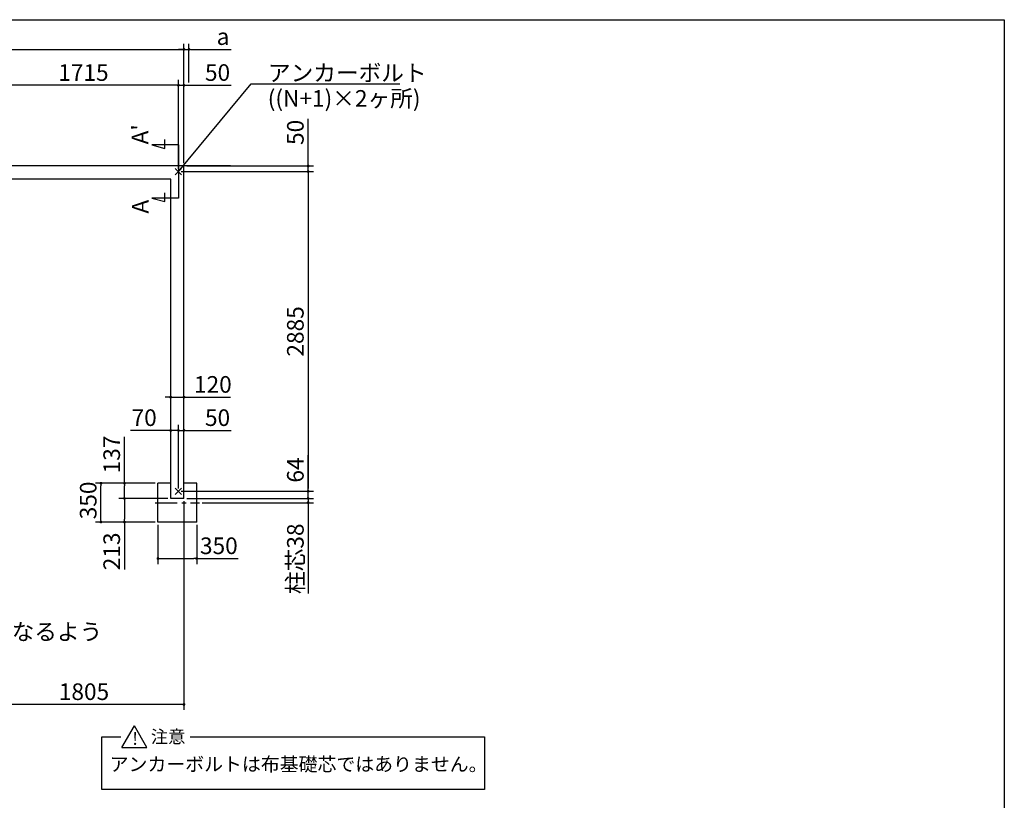
# Model space of a CAD drawing. Extents: x 275 to 20385, y -273 to 13882.
# Drawn here: x 11497 to 20384, y 6840 to 13882 of the extents above; entities that cross this region are included whole.
import ezdxf

# ---------------------------------------------------------------- set-up
doc = ezdxf.new("R2010")
doc.units = 0
doc.header["$LTSCALE"] = 20
doc.header["$PDMODE"] = 3
doc.header["$PDSIZE"] = 2
doc.linetypes.add('CENTER', pattern=[2, 1.25, -0.25, 0.25, -0.25])
doc.layers.get('0').update_dxf_attribs({"linetype": 'CONTINUOUS'})
doc.layers.get('DEFPOINTS').update_dxf_attribs({"linetype": 'CONTINUOUS'})
for name, color, linetype in [('センター', 3, 'CENTER'), ('ブロック', 5, 'CONTINUOUS'), ('仕様書枠', 230, 'CONTINUOUS'), ('寸法', 4, 'CONTINUOUS'), ('文字', 7, 'CONTINUOUS'), ('部品1', 7, 'CONTINUOUS')]:
    doc.layers.add(name, color=color, linetype=linetype)
doc.styles.get("Standard").update_dxf_attribs({"font": 'txt', "bigfont": 'bigfont.shx'})
doc.styles.add('STYLE1', font='isocp.shx', dxfattribs={"bigfont": 'bigfont.shx'})
doc.styles.add('STYLE2', font='txt')
doc.dimstyles.new('INABA_S40', dxfattribs={"dimscale": 40, "dimtxt": 3, "dimasz": 2.5, "dimexe": 1.5, "dimexo": 0.5, "dimgap": 1, "dimtad": 3, "dimdec": 4, "dimdsep": 46, "dimtxsty": 'STANDARD', "dimsah": 1, "dimcen": 0, "dimclrt": 7, "dimadec": 0, "dimazin": 0, "dimtfac": 1, "dimtdec": 4, "dimtix": 1, "dimtmove": 0, "dimatfit": 0, "dimfxl": 1, "dimtolj": 1, "dimtzin": 0, "dimarcsym": 0})
doc.dimstyles.new('INABA_S50G', dxfattribs={"dimscale": 0, "dimtxt": 150, "dimasz": 125, "dimexe": 75, "dimexo": 25, "dimgap": 25, "dimtad": 3, "dimdec": 1, "dimdsep": 46, "dimtxsty": 'STYLE1', "dimblk1": 'DOTSMALL', "dimblk2": 'DOTSMALL', "dimsah": 1, "dimcen": 0, "dimclrt": 7, "dimadec": 0, "dimazin": 0, "dimtfac": 1, "dimtdec": 4, "dimtix": 1, "dimtmove": 0, "dimatfit": 3, "dimldrblk": 'DOTSMALL', "dimfxl": 1, "dimtolj": 1, "dimtzin": 0, "dimarcsym": 0})

# ---------------------------------------------------------------- blocks, each defined once
blk = doc.blocks.new('_DOT')
at = {"color": 0, "linetype": 'ByBlock', "ltscale": 50}
blk.add_line((-0.5, 0), (-1, 0), dxfattribs=at)
at = {"color": 0, "linetype": 'ByBlock', "ltscale": 50, "const_width": 0.5}
blk.add_lwpolyline([(-0.25, 0, 1), (0.25, 0, 1)], format="xyb", close=True, dxfattribs=at)
blk = doc.blocks.new('*D4')
at = {"layer": 'DEFPOINTS', "color": 0, "ltscale": 50}
for p in [(12979.5, 13290.3), (12979.5, 12562.2), (12929.5, 12512.2)]:
    blk.add_point(p, dxfattribs=at)
at = {"layer": '寸法', "color": 0, "lineweight": -2, "ltscale": 50}
for p, q in [((12929.5, 12537.2), (12929.5, 13340.3)), ((12979.5, 12587.2), (12979.5, 13340.3)), ((12904.5, 13290.3), (12879.5, 13290.3)), ((12929.5, 13290.3), (12979.5, 13290.3)), ((13004.5, 13290.3), (13405.1, 13290.3))]:
    blk.add_line(p, q, dxfattribs=at)
at = {"layer": '寸法', "color": 0, "lineweight": -2, "ltscale": 50, "xscale": 25, "yscale": 25, "zscale": 25}
blk.add_blockref('_DOT', (12929.5, 13290.3), dxfattribs=at)
at = {"layer": '寸法', "color": 0, "lineweight": -2, "ltscale": 50, "xscale": 25, "yscale": 25, "zscale": 25, "rotation": 180}
blk.add_blockref('_DOT', (12979.5, 13290.3), dxfattribs=at)
at = {"layer": '寸法', "color": 7, "ltscale": 50, "insert": (13282.6, 13405.3), "char_height": 150, "attachment_point": 5, "style": 'STYLE1'}
blk.add_mtext('\\A1;50', dxfattribs=at)
blk = doc.blocks.new('*D7')
at = {"layer": 'DEFPOINTS', "color": 0, "ltscale": 50}
for p in [(12744.4, 9350.2), (13094.4, 9350.2), (13094.4, 9021)]:
    blk.add_point(p, dxfattribs=at)
at = {"layer": '寸法', "color": 0, "lineweight": -2, "ltscale": 50}
for p, q in [((12744.4, 9325.2), (12744.4, 8971)), ((13094.4, 9325.2), (13094.4, 8971)), ((12769.4, 9021), (13069.4, 9021)), ((13094.4, 9021), (13469.5, 9021))]:
    blk.add_line(p, q, dxfattribs=at)
at = {"layer": '寸法', "color": 0, "lineweight": -2, "ltscale": 50, "xscale": 25, "yscale": 25, "zscale": 25, "rotation": 180}
blk.add_blockref('_DOT', (12744.4, 9021), dxfattribs=at)
at = {"layer": '寸法', "color": 0, "lineweight": -2, "ltscale": 50, "xscale": 25, "yscale": 25, "zscale": 25}
blk.add_blockref('_DOT', (13094.4, 9021), dxfattribs=at)
at = {"layer": '寸法', "color": 7, "ltscale": 50, "insert": (13294.4, 9136), "char_height": 150, "attachment_point": 5, "style": 'STYLE1'}
blk.add_mtext('\\A1;350', dxfattribs=at)
blk = doc.blocks.new('*D8')
at = {"layer": 'DEFPOINTS', "color": 0, "ltscale": 50}
for p in [(12230.1, 9700.2), (12744.4, 9700.2), (12744.4, 9350.2)]:
    blk.add_point(p, dxfattribs=at)
at = {"layer": '寸法', "color": 0, "lineweight": -2, "ltscale": 50}
for p, q in [((12719.4, 9700.2), (12180.1, 9700.2)), ((12230.1, 9375.2), (12230.1, 9675.2)), ((12719.4, 9350.2), (12180.1, 9350.2))]:
    blk.add_line(p, q, dxfattribs=at)
at = {"layer": '寸法', "color": 0, "lineweight": -2, "ltscale": 50, "xscale": 25, "yscale": 25, "zscale": 25}
for p, rotation in [((12230.1, 9700.2), 90), ((12230.1, 9350.2), 270)]:
    blk.add_blockref('_DOT', p, dxfattribs=dict(at, rotation=rotation))
at = {"layer": '寸法', "color": 7, "ltscale": 50, "insert": (12115.1, 9545), "char_height": 150, "attachment_point": 5, "rotation": 90, "style": 'STYLE1'}
blk.add_mtext('\\A1;350', dxfattribs=at)
blk = doc.blocks.new('*D9')
at = {"layer": 'DEFPOINTS', "color": 0, "ltscale": 50}
for p in [(12979.5, 10176.6), (12979.5, 9700.2), (12929.5, 9627.2)]:
    blk.add_point(p, dxfattribs=at)
at = {"layer": '寸法', "color": 0, "lineweight": -2, "ltscale": 50}
for p, q in [((12929.5, 9652.2), (12929.5, 10226.6)), ((12979.5, 9725.2), (12979.5, 10226.6)), ((12904.5, 10176.6), (12879.5, 10176.6)), ((12929.5, 10176.6), (12979.5, 10176.6)), ((13004.5, 10176.6), (13405.1, 10176.6))]:
    blk.add_line(p, q, dxfattribs=at)
at = {"layer": '寸法', "color": 0, "lineweight": -2, "ltscale": 50, "xscale": 25, "yscale": 25, "zscale": 25}
blk.add_blockref('_DOT', (12929.5, 10176.6), dxfattribs=at)
at = {"layer": '寸法', "color": 0, "lineweight": -2, "ltscale": 50, "xscale": 25, "yscale": 25, "zscale": 25, "rotation": 180}
blk.add_blockref('_DOT', (12979.5, 10176.6), dxfattribs=at)
at = {"layer": '寸法', "color": 7, "ltscale": 50, "insert": (13282.6, 10291.6), "char_height": 150, "attachment_point": 5, "style": 'STYLE1'}
blk.add_mtext('\\A1;50', dxfattribs=at)
blk = doc.blocks.new('*D10')
at = {"layer": 'DEFPOINTS', "color": 0, "ltscale": 50}
for p in [(12859.5, 10176.6), (12859.5, 9697.2), (12929.5, 9627.2)]:
    blk.add_point(p, dxfattribs=at)
at = {"layer": '寸法', "color": 0, "lineweight": -2, "ltscale": 50}
for p, q in [((12859.5, 9722.2), (12859.5, 10226.6)), ((12929.5, 9652.2), (12929.5, 10226.6)), ((12834.5, 10176.6), (12497.6, 10176.6)), ((12929.5, 10176.6), (12859.5, 10176.6)), ((12954.5, 10176.6), (12979.5, 10176.6))]:
    blk.add_line(p, q, dxfattribs=at)
at = {"layer": '寸法', "color": 0, "lineweight": -2, "ltscale": 50, "xscale": 25, "yscale": 25, "zscale": 25}
blk.add_blockref('_DOT', (12859.5, 10176.6), dxfattribs=at)
at = {"layer": '寸法', "color": 0, "lineweight": -2, "ltscale": 50, "xscale": 25, "yscale": 25, "zscale": 25, "rotation": 180}
blk.add_blockref('_DOT', (12929.5, 10176.6), dxfattribs=at)
at = {"layer": '寸法', "color": 7, "ltscale": 50, "insert": (12620.2, 10291.6), "char_height": 150, "attachment_point": 5, "style": 'STYLE1'}
blk.add_mtext('\\A1;70', dxfattribs=at)
blk = doc.blocks.new('*D14')
at = {"layer": 'DEFPOINTS', "color": 0, "ltscale": 50}
for p in [(12979.5, 13614.4), (13024.5, 13290.3), (12979.5, 12562.2)]:
    blk.add_point(p, dxfattribs=at)
at = {"layer": '寸法', "color": 0, "lineweight": -2, "ltscale": 50}
for p, q in [((12954.5, 13614.4), (12929.5, 13614.4)), ((12979.5, 12587.2), (12979.5, 13664.4)), ((12979.5, 13614.4), (13024.5, 13614.4)), ((13024.5, 13315.3), (13024.5, 13664.4)), ((13049.5, 13614.4), (13404.9, 13614.4))]:
    blk.add_line(p, q, dxfattribs=at)
at = {"layer": '寸法', "color": 0, "lineweight": -2, "ltscale": 50, "xscale": 25, "yscale": 25, "zscale": 25}
blk.add_blockref('_DOT', (12979.5, 13614.4), dxfattribs=at)
at = {"layer": '寸法', "color": 0, "lineweight": -2, "ltscale": 50, "xscale": 25, "yscale": 25, "zscale": 25, "rotation": 180}
blk.add_blockref('_DOT', (13024.5, 13614.4), dxfattribs=at)
at = {"layer": '寸法', "color": 7, "ltscale": 50, "insert": (13332.2, 13729.4), "char_height": 150, "attachment_point": 5, "style": 'STYLE1'}
blk.add_mtext('\\A1;a', dxfattribs=at)
blk = doc.blocks.new('*D15')
at = {"layer": 'DEFPOINTS', "color": 0, "ltscale": 50}
for p in [(12979.5, 10476.6), (12859.5, 10358.7), (12979.5, 10355.4)]:
    blk.add_point(p, dxfattribs=at)
at = {"layer": '寸法', "color": 0, "lineweight": -2, "ltscale": 50}
for p, q in [((12859.5, 10383.7), (12859.5, 10526.6)), ((12979.5, 10380.4), (12979.5, 10526.6)), ((12834.5, 10476.6), (12809.5, 10476.6)), ((12859.5, 10476.6), (12979.5, 10476.6)), ((13004.5, 10476.6), (13400.5, 10476.6))]:
    blk.add_line(p, q, dxfattribs=at)
at = {"layer": '寸法', "color": 0, "lineweight": -2, "ltscale": 50, "xscale": 25, "yscale": 25, "zscale": 25}
blk.add_blockref('_DOT', (12859.5, 10476.6), dxfattribs=at)
at = {"layer": '寸法', "color": 0, "lineweight": -2, "ltscale": 50, "xscale": 25, "yscale": 25, "zscale": 25, "rotation": 180}
blk.add_blockref('_DOT', (12979.5, 10476.6), dxfattribs=at)
at = {"layer": '寸法', "color": 7, "ltscale": 50, "insert": (13240.4, 10591.6), "char_height": 150, "attachment_point": 5, "style": 'STYLE1'}
blk.add_mtext('\\A1;120', dxfattribs=at)
blk = doc.blocks.new('*D16')
at = {"layer": 'DEFPOINTS', "color": 0, "ltscale": 50}
for p in [(12744.4, 9700.2), (12442.2, 9563.2), (12859.5, 9563.2)]:
    blk.add_point(p, dxfattribs=at)
at = {"layer": '寸法', "color": 0, "lineweight": -2, "ltscale": 50}
for p, q in [((12442.2, 9700.2), (12442.2, 10119.5)), ((12719.4, 9700.2), (12392.2, 9700.2)), ((12442.2, 9588.2), (12442.2, 9675.2)), ((12834.5, 9563.2), (12392.2, 9563.2))]:
    blk.add_line(p, q, dxfattribs=at)
at = {"layer": '寸法', "color": 0, "lineweight": -2, "ltscale": 50, "xscale": 25, "yscale": 25, "zscale": 25}
for p, rotation in [((12442.2, 9700.2), 90), ((12442.2, 9563.2), 270)]:
    blk.add_blockref('_DOT', p, dxfattribs=dict(at, rotation=rotation))
at = {"layer": '寸法', "color": 7, "ltscale": 50, "insert": (12327.2, 9959.5), "char_height": 150, "attachment_point": 5, "rotation": 90, "style": 'STYLE1'}
blk.add_mtext('\\A1;137', dxfattribs=at)
blk = doc.blocks.new('*D17')
at = {"layer": 'DEFPOINTS', "color": 0, "ltscale": 50}
for p in [(12859.5, 9563.2), (12442.2, 9350.2), (12744.4, 9350.2)]:
    blk.add_point(p, dxfattribs=at)
at = {"layer": '寸法', "color": 0, "lineweight": -2, "ltscale": 50}
for p, q in [((12834.5, 9563.2), (12392.2, 9563.2)), ((12442.2, 9538.2), (12442.2, 9375.2)), ((12719.4, 9350.2), (12392.2, 9350.2)), ((12442.2, 9350.2), (12442.2, 8920.3))]:
    blk.add_line(p, q, dxfattribs=at)
at = {"layer": '寸法', "color": 0, "lineweight": -2, "ltscale": 50, "xscale": 25, "yscale": 25, "zscale": 25}
for p, rotation in [((12442.2, 9563.2), 90), ((12442.2, 9350.2), 270)]:
    blk.add_blockref('_DOT', p, dxfattribs=dict(at, rotation=rotation))
at = {"layer": '寸法', "color": 7, "ltscale": 50, "insert": (12327.2, 9085.3), "char_height": 150, "attachment_point": 5, "rotation": 90, "style": 'STYLE1'}
blk.add_mtext('\\A1;213', dxfattribs=at)
blk = doc.blocks.new('*D21')
at = {"layer": 'DEFPOINTS', "color": 0, "ltscale": 50}
for p in [(11214.5, 13290.3), (11214.5, 12512.2), (12929.5, 12512.2)]:
    blk.add_point(p, dxfattribs=at)
at = {"layer": '寸法', "color": 0, "lineweight": -2, "ltscale": 50}
for p, q in [((11214.5, 12537.2), (11214.5, 13340.3)), ((12929.5, 12537.2), (12929.5, 13340.3)), ((12904.5, 13290.3), (11239.5, 13290.3))]:
    blk.add_line(p, q, dxfattribs=at)
at = {"layer": '寸法', "color": 0, "lineweight": -2, "ltscale": 50, "xscale": 25, "yscale": 25, "zscale": 25, "rotation": 180}
blk.add_blockref('_DOT', (11214.5, 13290.3), dxfattribs=at)
at = {"layer": '寸法', "color": 0, "lineweight": -2, "ltscale": 50, "xscale": 25, "yscale": 25, "zscale": 25}
blk.add_blockref('_DOT', (12929.5, 13290.3), dxfattribs=at)
at = {"layer": '寸法', "color": 7, "ltscale": 50, "insert": (12072, 13405.3), "char_height": 150, "attachment_point": 5, "style": 'STYLE1'}
blk.add_mtext('\\A1;1715', dxfattribs=at)
blk = doc.blocks.new('*D24')
at = {"layer": 'DEFPOINTS', "color": 0, "ltscale": 50}
for p in [(12979.5, 9563.2), (11174.5, 9210.4), (11174.5, 7704.4)]:
    blk.add_point(p, dxfattribs=at)
at = {"layer": '寸法', "color": 0, "lineweight": -2, "ltscale": 50}
for p, q in [((12979.5, 9538.2), (12979.5, 7654.4)), ((11174.5, 9185.4), (11174.5, 7654.4)), ((12954.5, 7704.4), (11199.5, 7704.4))]:
    blk.add_line(p, q, dxfattribs=at)
at = {"layer": '寸法', "color": 0, "lineweight": -2, "ltscale": 50, "xscale": 25, "yscale": 25, "zscale": 25, "rotation": 180}
blk.add_blockref('_DOT', (11174.5, 7704.4), dxfattribs=at)
at = {"layer": '寸法', "color": 0, "lineweight": -2, "ltscale": 50, "xscale": 25, "yscale": 25, "zscale": 25}
blk.add_blockref('_DOT', (12979.5, 7704.4), dxfattribs=at)
at = {"layer": '寸法', "color": 7, "ltscale": 50, "insert": (12077, 7819.4), "char_height": 150, "attachment_point": 5, "style": 'STYLE1'}
blk.add_mtext('\\A1;1805', dxfattribs=at)
blk = doc.blocks.new('_DOTSMALL')
at = {"color": 0, "linetype": 'ByBlock', "ltscale": 50, "const_width": 0.5}
blk.add_lwpolyline([(-0.0625, 0, 1), (0.0625, 0, 1)], format="xyb", close=True, dxfattribs=at)
blk = doc.blocks.new('*D27')
at = {"layer": 'DEFPOINTS', "color": 0, "ltscale": 50}
for p in [(12929.5, 9627.2), (12979.5, 9563.2), (14100, 9563.2)]:
    blk.add_point(p, dxfattribs=at)
at = {"layer": '寸法', "color": 0, "lineweight": -2, "ltscale": 50}
for p, q in [((14100, 9652.2), (14100, 9953.8)), ((12954.5, 9627.2), (14150, 9627.2)), ((14100, 9563.2), (14100, 9627.2)), ((13004.5, 9563.2), (14150, 9563.2)), ((14100, 9538.2), (14100, 9513.2))]:
    blk.add_line(p, q, dxfattribs=at)
at = {"layer": '寸法', "color": 0, "lineweight": -2, "ltscale": 50, "xscale": 25, "yscale": 25, "zscale": 25}
for p, rotation in [((14100, 9627.2), 270), ((14100, 9563.2), 90)]:
    blk.add_blockref('_DOT', p, dxfattribs=dict(at, rotation=rotation))
at = {"layer": '寸法', "color": 7, "ltscale": 50, "insert": (13985, 9819.3), "char_height": 150, "attachment_point": 5, "rotation": 90, "style": 'STYLE1'}
blk.add_mtext('\\A1;64', dxfattribs=at)
blk = doc.blocks.new('*D28')
at = {"layer": 'DEFPOINTS', "color": 0, "ltscale": 50}
for p in [(12979.5, 12562.2), (12929.5, 12512.2), (14100, 12512.2)]:
    blk.add_point(p, dxfattribs=at)
at = {"layer": '寸法', "color": 0, "lineweight": -2, "ltscale": 50}
for p, q in [((14100, 12587.2), (14100, 12987.8)), ((13004.5, 12562.2), (14150, 12562.2)), ((14100, 12512.2), (14100, 12562.2)), ((12954.5, 12512.2), (14150, 12512.2)), ((14100, 12487.2), (14100, 12462.2))]:
    blk.add_line(p, q, dxfattribs=at)
at = {"layer": '寸法', "color": 0, "lineweight": -2, "ltscale": 50, "xscale": 25, "yscale": 25, "zscale": 25}
for p, rotation in [((14100, 12562.2), 270), ((14100, 12512.2), 90)]:
    blk.add_blockref('_DOT', p, dxfattribs=dict(at, rotation=rotation))
at = {"layer": '寸法', "color": 7, "ltscale": 50, "insert": (13985, 12865.3), "char_height": 150, "attachment_point": 5, "rotation": 90, "style": 'STYLE1'}
blk.add_mtext('\\A1;50', dxfattribs=at)
blk = doc.blocks.new('*D29')
at = {"layer": 'DEFPOINTS', "color": 0, "ltscale": 50}
for p in [(12979.5, 9563.2), (13119.4, 9524.7), (14100, 9524.7)]:
    blk.add_point(p, dxfattribs=at)
at = {"layer": '寸法', "color": 0, "lineweight": -2, "ltscale": 50}
for p, q in [((14100, 9588.2), (14100, 9613.2)), ((13004.5, 9563.2), (14150, 9563.2)), ((13144.4, 9524.7), (14150, 9524.7)), ((14100, 9563.2), (14100, 9524.7)), ((14100, 9499.7), (14100, 8705.1))]:
    blk.add_line(p, q, dxfattribs=at)
at = {"layer": '寸法', "color": 0, "lineweight": -2, "ltscale": 50, "xscale": 25, "yscale": 25, "zscale": 25}
for p, rotation in [((14100, 9563.2), 270), ((14100, 9524.7), 90)]:
    blk.add_blockref('_DOT', p, dxfattribs=dict(at, rotation=rotation))
at = {"layer": '寸法', "color": 7, "ltscale": 50, "insert": (13985, 9018.8), "char_height": 150, "attachment_point": 5, "rotation": 90, "style": 'STYLE1'}
blk.add_mtext('\\A1;柱芯38', dxfattribs=at)
blk = doc.blocks.new('*D30')
at = {"layer": 'DEFPOINTS', "color": 0, "ltscale": 50}
for p in [(12929.5, 12512.2), (12929.5, 9627.2), (14100, 9627.2)]:
    blk.add_point(p, dxfattribs=at)
at = {"layer": '寸法', "color": 0, "lineweight": -2, "ltscale": 50}
for p, q in [((12954.5, 12512.2), (14150, 12512.2)), ((14100, 12487.2), (14100, 9652.2)), ((12954.5, 9627.2), (14150, 9627.2))]:
    blk.add_line(p, q, dxfattribs=at)
at = {"layer": '寸法', "color": 0, "lineweight": -2, "ltscale": 50, "xscale": 25, "yscale": 25, "zscale": 25}
for p, rotation in [((14100, 12512.2), 90), ((14100, 9627.2), 270)]:
    blk.add_blockref('_DOT', p, dxfattribs=dict(at, rotation=rotation))
at = {"layer": '寸法', "color": 7, "ltscale": 50, "insert": (13984.9, 11069.7), "char_height": 150, "attachment_point": 5, "rotation": 90, "style": 'STYLE1'}
blk.add_mtext('\\A1;2885', dxfattribs=at)

msp = doc.modelspace()

# ---------------------------------------------------------------- linework, layer by layer
at = {"layer": 'センター', "ltscale": 8}
msp.add_line((12719.372, 9524.711), (13119.372, 9524.711), dxfattribs=at)
at = {"layer": 'ブロック', "color": 0, "ltscale": 50}
for p, q in [((13399.5, 12562.211), (7579.5, 12562.211)), ((12979.5, 9563.211), (12979.5, 12562.211)), ((12859.5, 12442.211), (11264.5, 12442.211)), ((12859.5, 9563.211), (12859.5, 12442.211)), ((12744.374, 9350.211), (12744.374, 9700.211)), ((12859.5, 9700.211), (12744.374, 9700.211)), ((13094.374, 9700.211), (12979.5, 9700.211)), ((13094.374, 9350.211), (13094.374, 9700.211)), ((12979.5, 9563.211), (12859.5, 9563.211)), ((13094.374, 9350.211), (12744.374, 9350.211))]:
    msp.add_line(p, q, dxfattribs=at)
at = {"layer": '仕様書枠', "ltscale": 50}
for p, q in [((275, 13882), (20384, 13882)), ((20384, 13882), (20384, 0)), ((12900.683, 12483.394), (12958.317, 12541.028)), ((12900.683, 12541.028), (12958.317, 12483.394)), ((12900.683, 9598.394), (12958.317, 9656.028)), ((12900.683, 9656.028), (12958.317, 9598.394))]:
    msp.add_line(p, q, dxfattribs=at)
at = {"layer": '寸法', "ltscale": 50}
for p, q in [((7579.5, 13614.418), (12979.5, 13614.418)), ((12805.411, 12721.153), (12805.411, 12801.153)), ((12929.5, 12752.211), (12689.5, 12752.211)), ((12689.5, 12752.211), (12805.411, 12721.153)), ((12929.5, 12752.211), (12929.5, 12272.211)), ((12929.5, 12272.211), (12689.5, 12272.211)), ((12689.5, 12272.211), (12805.411, 12241.153)), ((12805.411, 12241.153), (12805.411, 12321.153))]:
    msp.add_line(p, q, dxfattribs=at)
at = {"layer": '部品1', "ltscale": 50}
for p, q in [((12419.641, 7315.539), (12532.168, 7510.44)), ((12644.694, 7315.539), (12532.168, 7510.44)), ((12238.45, 6936.302), (12238.45, 7412.99)), ((12238.45, 7412.99), (12409.534, 7412.99)), ((13036.212, 7412.99), (15693.221, 7412.99)), ((15693.221, 7412.99), (15693.221, 6936.302)), ((12419.641, 7315.539), (12644.694, 7315.539)), ((15693.221, 6936.302), (12238.45, 6936.302))]:
    msp.add_line(p, q, dxfattribs=at)

# ---------------------------------------------------------------- texts
at = {"layer": '寸法', "color": 7, "ltscale": 50, "insert": (13737.405, 13477.261), "char_height": 150, "attachment_point": 1, "style": 'STYLE1'}
msp.add_mtext('アンカーボルト', dxfattribs=at)
at = {"layer": '寸法', "color": 0, "ltscale": 50, "insert": (13735.39, 13246.809), "char_height": 150, "attachment_point": 1, "style": 'STYLE1'}
msp.add_mtext('((N+1)×2ヶ所)', dxfattribs=at)
at = {"layer": '寸法', "color": 7, "ltscale": 50, "insert": (9855.401, 8435.128), "char_height": 150, "attachment_point": 1, "line_spacing_factor": 0.8, "style": 'STYLE1'}
msp.add_mtext('基礎天より350になるよう\\Pコンクリート打', dxfattribs=at)
at = {"layer": '文字', "ltscale": 50, "style": 'STYLE1'}
for s, p in [("A'", (12658.284, 12756.953)), ('A', (12659.958, 12132.912))]:
    msp.add_text(s, height=150, rotation=90, dxfattribs=at).set_placement(p)
at = {"layer": '部品1', "ltscale": 50, "style": 'STYLE2'}
for s, height, p in [('注意', 114.5833, (12680.266, 7356.283)), ('!', 114.583, (12513.418, 7339.543)), ('アンカーボルトは布基礎芯ではありません。', 125, (12308.899, 7102.943))]:
    msp.add_text(s, height=height, dxfattribs=at).set_placement(p)

# ---------------------------------------------------------------- dimensions: what is measured, and where the dimension line sits
at = {"layer": '寸法', "ltscale": 50}
for base, p1, p2, angle, text, picture, middle in [((12979.5, 13614.418), (13024.5, 13290.266), (12979.5, 12562.211), 180, 'a', '*D14', (13332.218, 13614.418)), ((14099.955, 9524.711), (12979.5, 9563.211), (13119.372, 9524.711), 90, '柱芯38', '*D29', (14099.955, 9018.802))]:
    dim = msp.add_linear_dim(base=base, p1=p1, p2=p2, angle=angle, text=text, dimstyle='INABA_S40', override={"dimscale": 50, "dimasz": 0.5, "dimexe": 1, "dimgap": 0.8, "dimdec": 2, "dimtxsty": 'STYLE1', "dimblk1": 'DOT', "dimblk2": 'DOT', "dimtdec": 2, "dimatfit": 3}, dxfattribs=at)
    dim.commit()
    dim.dimension.update_dxf_attribs({"geometry": picture, "text_midpoint": middle, "dimtype": 160})
for base, p1, p2, angle, picture, middle in [((11214.5, 13290.266), (12929.5, 12512.211), (11214.5, 12512.211), 180, '*D21', (12072, 13405.266)), ((14099.955, 9627.211), (12929.5, 12512.211), (12929.5, 9627.211), 270, '*D30', (13984.94, 11069.711)), ((11174.5, 7704.397), (12979.5, 9563.211), (11174.5, 9210.425), 180, '*D24', (12077, 7819.397))]:
    dim = msp.add_linear_dim(base=base, p1=p1, p2=p2, angle=angle, dimstyle='INABA_S40', override={"dimscale": 50, "dimasz": 0.5, "dimexe": 1, "dimgap": 0.8, "dimdec": 2, "dimtxsty": 'STYLE1', "dimblk1": 'DOT', "dimblk2": 'DOT', "dimtdec": 2, "dimatfit": 3}, dxfattribs=at)
    dim.commit()
    dim.dimension.update_dxf_attribs({"geometry": picture, "text_midpoint": middle})
for base, p1, p2, picture, middle in [((12979.5, 13290.266), (12929.5, 12512.211), (12979.5, 12562.211), '*D4', (13282.568, 13290.266)), ((12859.5, 10176.615), (12929.5, 9627.211), (12859.5, 9697.211), '*D10', (12620.2, 10176.615)), ((12979.5, 10176.615), (12929.5, 9627.211), (12979.5, 9700.211), '*D9', (13282.568, 10176.615))]:
    dim = msp.add_linear_dim(base=base, p1=p1, p2=p2, dimstyle='INABA_S40', override={"dimscale": 50, "dimasz": 0.5, "dimexe": 1, "dimgap": 0.8, "dimdec": 2, "dimtxsty": 'STYLE1', "dimblk1": 'DOT', "dimblk2": 'DOT', "dimtdec": 2, "dimatfit": 3}, dxfattribs=at)
    dim.commit()
    dim.dimension.update_dxf_attribs({"geometry": picture, "text_midpoint": middle, "dimtype": 160})
for base, p1, p2, angle, picture, middle in [((14099.955, 12512.211), (12979.5, 12562.211), (12929.5, 12512.211), 90, '*D28', (14099.955, 12865.279)), ((12979.5, 10476.632), (12859.5, 10358.696), (12979.5, 10355.395), 180, '*D15', (13240.409, 10476.632)), ((12442.193, 9563.211), (12744.374, 9700.211), (12859.5, 9563.211), 90, '*D16', (12442.193, 9959.529)), ((14099.955, 9563.211), (12929.5, 9627.211), (12979.5, 9563.211), 90, '*D27', (14099.955, 9819.292)), ((12230.096, 9700.211), (12744.374, 9350.211), (12744.374, 9700.211), 90, '*D8', (12230.096, 9544.976)), ((12442.193, 9350.211), (12859.5, 9563.211), (12744.374, 9350.211), 90, '*D17', (12442.193, 9085.325)), ((13094.374, 9020.984), (12744.374, 9350.211), (13094.374, 9350.211), 180, '*D7', (13294.433, 9020.984))]:
    dim = msp.add_linear_dim(base=base, p1=p1, p2=p2, angle=angle, dimstyle='INABA_S40', override={"dimscale": 50, "dimasz": 0.5, "dimexe": 1, "dimgap": 0.8, "dimdec": 2, "dimtxsty": 'STYLE1', "dimblk1": 'DOT', "dimblk2": 'DOT', "dimtdec": 2, "dimatfit": 3}, dxfattribs=at)
    dim.commit()
    dim.dimension.update_dxf_attribs({"geometry": picture, "text_midpoint": middle, "dimtype": 160})

# ---------------------------------------------------------------- leaders
at = {"layer": '寸法', "ltscale": 50, "has_arrowhead": 0, "annotation_type": 0, "has_hookline": 1, "hookline_direction": 0, "text_width": 1190}
msp.add_leader([(12929.5, 12512.211), (13587.405, 13302.261), (13712.405, 13302.261)], dimstyle='INABA_S50G', override={"dimscale": 1}, dxfattribs=at)

doc.saveas('drawing.dxf')
